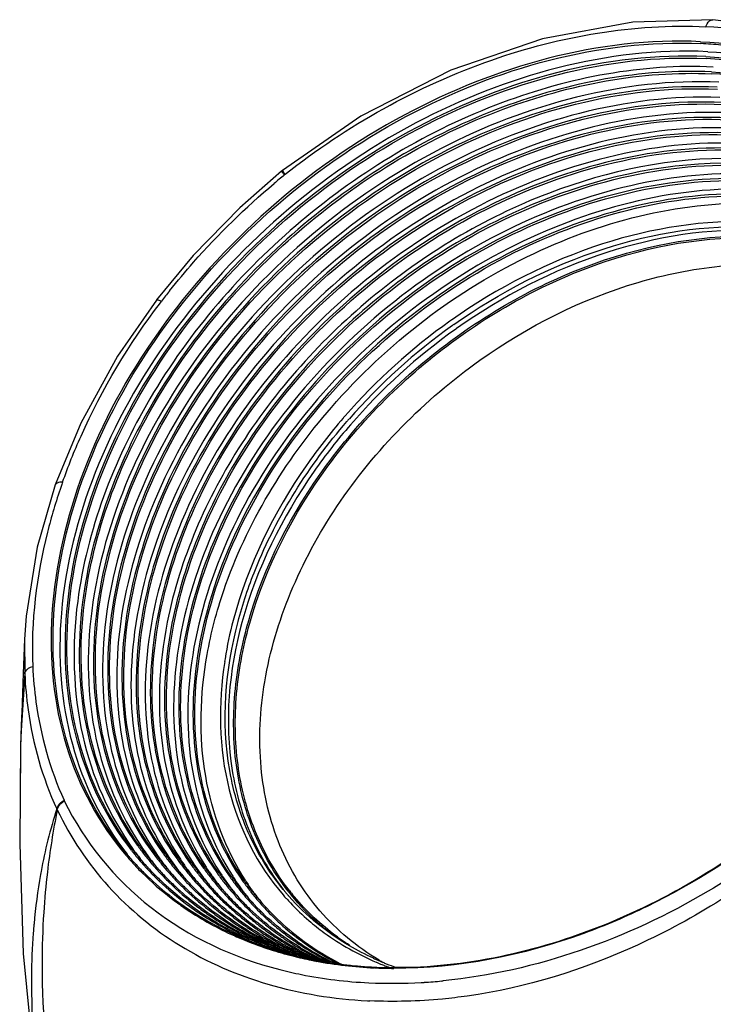
# Model space of a CAD drawing. Units: millimetres. Extents: x 39781 to 44154, y -3633 to -541.
# Drawn here: x 43372 to 43470, y -975 to -837 of the extents above; entities that cross this region are included whole.
import ezdxf

# ---------------------------------------------------------------- set-up
doc = ezdxf.new("R2010")
doc.units = ezdxf.units.MM
doc.layers.add('02___PRT_ALL_AXES', color=7, linetype='Continuous')

msp = doc.modelspace()

# ---------------------------------------------------------------- linework, layer by layer
at = {"color": 7, "linetype": 'Continuous'}
for p, q in [((43404.33, -921.61), (43404.37, -921.48)), ((43404.34, -921.61), (43404.37, -921.48)), ((43404.57, -921.66), (43404.6, -921.56)), ((43404.58, -921.66), (43404.6, -921.56))]:
    msp.add_line(p, q, dxfattribs=at)
for centre, radius, start, end in [((43436.44, -938.33), 33.62, 218.0509, 219.2), ((43436.57, -938.34), 33.52, 217.8995, 219.0521), ((43440.76, -938.28), 35.38, 239.3209, 240.4263)]:
    msp.add_arc(centre, radius, start, end, dxfattribs=at)
for points, knots in [([(43434.03, -881.11), (43437.63, -878.55), (43445.14, -874.07), (43460.56, -868.07), (43473.05, -866.72), (43480.82, -867.8)], [0, 0, 0, 0, 0.26709, 0.525715, 1, 1, 1, 1]), ([(43434.17, -881.3), (43437.75, -878.76), (43445.23, -874.3), (43460.59, -868.31), (43473.03, -866.96), (43480.77, -868.03)], [0, 0, 0, 0, 0.267067, 0.525679, 1, 1, 1, 1]), ([(43436.85, -884.72), (43443.56, -879.96), (43454.63, -874.37), (43468.38, -871.59), (43475.91, -871.22), (43482.97, -871.63), (43491.29, -873.52), (43500.07, -878.11), (43507.03, -884.8), (43510.17, -890.37), (43511.33, -893.3)], [0, 0, 0, 0, 0.286855, 0.421854, 0.486479, 0.549048, 0.66809, 0.780738, 0.890059, 1, 1, 1, 1]), ([(43404.37, -921.48), (43406.59, -913.57), (43414.57, -898.16), (43426.93, -886.15), (43434.03, -881.11)], [0, 0, 0, 0, 0.485299, 1, 1, 1, 1]), ([(43404.6, -921.56), (43406.81, -913.67), (43414.76, -898.31), (43427.08, -886.33), (43434.17, -881.3)], [0, 0, 0, 0, 0.485291, 1, 1, 1, 1]), ([(43422.71, -968.71), (43419.62, -966.88), (43413.98, -962.21), (43408.22, -952.72), (43405.63, -941.52), (43406.26, -929.34), (43409.99, -916.88), (43418.84, -900.6), (43429.06, -890.25), (43436.85, -884.72)], [0, 0, 0, 0, 0.107544, 0.214938, 0.327047, 0.447184, 0.576407, 0.713683, 1, 1, 1, 1]), ([(43409.96, -959.05), (43408.09, -956.65), (43404.92, -951.22), (43402.41, -941.93), (43402.13, -931.83), (43403.38, -925.02), (43404.33, -921.61)], [0, 0, 0, 0, 0.233013, 0.474298, 0.729116, 1, 1, 1, 1]), ([(43410.12, -958.93), (43408.26, -956.54), (43405.12, -951.13), (43402.64, -941.88), (43402.37, -931.83), (43403.62, -925.05), (43404.57, -921.66)], [0, 0, 0, 0, 0.232999, 0.474303, 0.729134, 1, 1, 1, 1]), ([(43415.95, -964.98), (43415.43, -964.59), (43413.43, -962.95), (43411.61, -961.08), (43410.38, -959.58)], [0, 0, 0, 0, 0.251328, 1, 1, 1, 1]), ([(43418.56, -966.62), (43417.79, -966.13), (43414.85, -964.07), (43412.23, -961.54), (43410.54, -959.46)], [0, 0, 0, 0, 0.252596, 1, 1, 1, 1])]:
    msp.add_open_spline(points, degree=3, knots=knots, dxfattribs=at)
at = {"layer": '02___PRT_ALL_AXES', "color": 7, "linetype": 'Continuous'}
for p, q in [((43469.46, -837.07), (43469.46, -837.07)), ((43409.19, -858.16), (43409.06, -858.26)), ((43409.45, -858.79), (43409.55, -858.7)), ((43433.55, -880.3), (43433.46, -880.37)), ((43433.55, -880.31), (43433.46, -880.37)), ((43373.07, -923.78), (43373.09, -928.63)), ((43373.09, -928.63), (43372.57, -936.56)), ((43372.57, -936.56), (43372.51, -938.46)), ((43372.57, -936.56), (43372.55, -937.15)), ((43372.56, -936.7), (43372.55, -937.15)), ((43372.57, -936.56), (43372.56, -936.7)), ((43372.51, -938.46), (43372.47, -942.54)), ((43372.51, -938.34), (43372.51, -938.46)), ((43422.13, -969.8), (43422.03, -969.8)), ((43422.13, -969.81), (43422.03, -969.8))]:
    msp.add_line(p, q, dxfattribs=at)
for points in [[(43469.46, -837.07), (43458.27, -837.4), (43445.59, -839.75), (43432.78, -844.13), (43420.17, -850.57), (43409.19, -858.16)], [(43492.04, -842.48), (43489.54, -841.37), (43479.29, -838.27), (43469.46, -837.07)], [(43409.06, -858.27), (43403.19, -863.41), (43396.7, -870.05), (43391.52, -876.29)], [(43391.52, -876.3), (43386.09, -884.14), (43380.94, -893.53), (43377.37, -902.17)], [(43377.37, -902.17), (43374.82, -910.91), (43373.28, -920.55), (43373.07, -923.78)], [(43373.07, -923.78), (43372.88, -928.6), (43372.66, -934.1), (43372.57, -936.57)], [(43372.51, -938.34), (43372.38, -952.42), (43372.88, -967.78), (43374.27, -981.92), (43375.55, -989.78)], [(43378.59, -946.32), (43378.6, -946.35), (43378.61, -946.38), (43378.63, -946.41)], [(43377.59, -947.55), (43377.6, -947.59), (43377.62, -947.63), (43377.64, -947.67)]]:
    msp.add_lwpolyline(points, dxfattribs=at)
for centre, radius, start, end in [((43464.9, -901.4), 61.07, 84.6421, 87.2923), ((43477.48, -942.18), 107.62, 129.2096, 130.2053), ((43430.34, -842.25), 26.64, 217.5423, 218.3684), ((43474.24, -939.38), 103.35, 141.4722, 142.5059), ((43470.47, -936.35), 98.52, 142.5714, 142.7221), ((43481.48, -948.09), 84.4, 125.366, 138.7993), ((43481.03, -947.46), 83.63, 125.1922, 125.3621), ((43481.5, -948.11), 83.72, 125.3836, 138.8038), ((43481.93, -948.61), 83.7, 125.3828, 139.0521), ((43481.06, -947.5), 82.97, 125.2286, 125.3799), ((43480.03, -946.74), 82.42, 138.8419, 139.1535), ((43480.06, -946.77), 81.76, 138.8464, 139.1606), ((43457.27, -929.62), 83.65, 160.5773, 161.0176), ((43456.77, -935.55), 56.36, 165.2045, 170.7897), ((43453.94, -935.05), 53.48, 170.835, 171.2337), ((43513.07, -941.78), 140.6, 174.6352, 177.8735), ((43514.23, -941.83), 141.76, 178.1078, 178.5918), ((43480.52, -968.47), 104.96, 168.5676, 173.3897), ((43418.63, -927.41), 40.95, 220.3064, 222.7057), ((43419.76, -928.41), 41.17, 218.2441, 218.8602), ((43420.04, -928.17), 40.73, 218.1662, 220.4932), ((43420.19, -928.21), 40.63, 218.0932, 220.3071), ((43421.22, -929.38), 40.65, 215.9055, 218.121), ((43421.5, -929.14), 40.22, 215.6895, 218.0405), ((43421.65, -929.19), 40.11, 215.7214, 217.9663), ((43422.72, -930.32), 40.19, 214.0805, 215.7489), ((43421.63, -929.2), 40.08, 217.9667, 220.3071), ((43422.66, -930.37), 40.11, 215.7493, 218.0912), ((43422.94, -930.13), 39.67, 215.5292, 218.0095), ((43423.09, -930.18), 39.57, 215.5606, 217.9339), ((43424.17, -931.31), 39.66, 213.9027, 215.6859), ((43424.37, -931.13), 39.13, 215.463, 217.9776), ((43424.59, -931.12), 39.1, 215.6005, 217.9519), ((43425.7, -932.23), 39.22, 213.3337, 215.6814), ((43418.66, -927.21), 41.3, 220.491, 222.3035), ((43418.68, -927.19), 41.33, 222.3035, 222.787), ((43418.73, -927.15), 41.4, 222.7877, 225.1731), ((43418.8, -927.25), 41.19, 222.7062, 225.1952), ((43420.05, -928.15), 40.76, 220.4935, 222.2644), ((43420.03, -928.35), 40.42, 220.3065, 222.8327), ((43421.2, -929.4), 40.62, 218.1213, 218.7735), ((43421.47, -929.16), 40.19, 218.0411, 220.4959), ((43421.49, -929.15), 40.21, 220.4962, 222.2216), ((43421.47, -929.34), 39.87, 220.3066, 222.8671), ((43422.63, -930.39), 40.08, 218.0916, 218.7524), ((43422.91, -930.15), 39.64, 218.0101, 220.4987), ((43423.07, -930.2), 39.54, 217.9344, 220.3071), ((43424.1, -931.36), 39.56, 215.6864, 218.0606), ((43424.35, -931.14), 39.1, 217.9783, 220.5015), ((43424.53, -931.17), 39.02, 217.9524, 220.3026), ((43425.6, -932.31), 39.1, 215.6819, 218.034), ((43425.87, -932.07), 38.66, 215.5509, 218.027), ((43426.03, -932.12), 38.55, 215.5338, 217.9185), ((43427.14, -933.23), 38.68, 213.2351, 215.6158), ((43427.31, -933.06), 38.12, 215.4815, 217.9935), ((43427.47, -933.11), 38.01, 215.4652, 217.8841), ((43428.58, -934.22), 38.14, 213.1337, 215.5484), ((43449.05, -969.85), 74.91, 169.5848, 169.9026), ((43485.45, -969.07), 109.93, 173.3752, 176.3389), ((43419.07, -926.78), 41.9, 225.1924, 232.5709), ((43418.99, -927.06), 41.45, 225.1957, 227.6761), ((43420.08, -928.13), 40.79, 222.2643, 222.917), ((43420.13, -928.08), 40.86, 222.9177, 225.3362), ((43420.21, -928.19), 40.65, 222.8332, 225.3553), ((43421.51, -929.13), 40.24, 222.2216, 222.9526), ((43421.57, -929.08), 40.31, 222.9533, 225.4044), ((43421.65, -929.18), 40.11, 222.8676, 225.424), ((43422.93, -930.14), 39.66, 220.499, 222.1777), ((43422.92, -930.33), 39.33, 220.3066, 222.9026), ((43424.07, -931.38), 39.53, 218.061, 218.7307), ((43424.36, -931.13), 39.12, 220.5018, 222.1325), ((43424.36, -931.32), 38.79, 220.3066, 222.939), ((43425.55, -932.35), 39.03, 218.0346, 218.9704), ((43425.81, -932.12), 38.58, 218.0276, 220.5086), ((43425.97, -932.16), 38.48, 217.919, 220.3026), ((43427.03, -933.3), 38.55, 215.6163, 218.0018), ((43427.25, -933.11), 38.04, 217.9941, 220.5113), ((43427.41, -933.16), 37.93, 217.8847, 220.3026), ((43428.47, -934.29), 38.01, 215.5489, 217.9686), ((43428.75, -934.06), 37.57, 215.412, 217.9601), ((43428.91, -934.1), 37.47, 215.3946, 217.8488), ((43430.02, -935.21), 37.6, 213.0294, 215.479), ((43430.19, -935.05), 37.03, 215.3393, 217.925), ((43430.35, -935.09), 36.92, 215.3219, 217.8124), ((43431.46, -936.2), 37.05, 212.922, 215.4075), ((43454.8, -970.79), 80.73, 169.961, 174.9368), ((43420.47, -927.72), 41.36, 225.355, 232.6185), ((43420.4, -927.99), 40.92, 225.3557, 227.8687), ((43421.91, -928.71), 40.81, 225.4231, 232.6394), ((43421.84, -928.98), 40.38, 225.4245, 227.9712), ((43422.95, -930.12), 39.69, 222.1777, 222.9892), ((43423, -930.07), 39.77, 222.9899, 225.4745), ((43423.09, -930.17), 39.57, 222.9031, 225.4946), ((43424.39, -931.11), 39.15, 222.1325, 223.0267), ((43424.44, -931.06), 39.23, 223.0275, 225.5466), ((43424.53, -931.16), 39.03, 222.9395, 225.5672), ((43425.79, -932.14), 38.56, 220.509, 221.8831), ((43425.8, -932.31), 38.25, 220.3067, 222.9764), ((43426.98, -933.34), 38.49, 218.0024, 218.9513), ((43425.8, -932.13), 38.56, 221.8832, 222.9885), ((43427.23, -933.13), 38.01, 220.5118, 221.8648), ((43427.24, -933.3), 37.71, 220.3067, 223.0149), ((43428.42, -934.33), 37.94, 217.9693, 218.9316), ((43428.69, -934.11), 37.49, 217.9607, 220.5142), ((43428.85, -934.15), 37.39, 217.8494, 220.3026), ((43429.91, -935.28), 37.46, 215.4795, 217.9345), ((43430.13, -935.1), 36.95, 217.9257, 220.5171), ((43430.29, -935.14), 36.84, 217.813, 220.3026), ((43431.35, -936.28), 36.92, 215.4081, 217.8994), ((43431.63, -936.04), 36.48, 215.265, 217.8892), ((43431.79, -936.08), 36.38, 215.247, 217.7749), ((43432.9, -937.19), 36.51, 212.8113, 215.3339), ((43433.07, -937.03), 35.94, 215.1885, 217.8524), ((43433.23, -937.07), 35.83, 215.1699, 217.7362), ((43434.19, -938.04), 35.95, 213.0191, 215.581), ((43423.34, -929.71), 40.26, 225.493, 232.6609), ((43423.28, -929.97), 39.84, 225.4951, 228.0766), ((43424.78, -930.7), 39.71, 225.5649, 232.6828), ((43424.72, -930.96), 39.3, 225.5677, 228.185), ((43425.85, -932.09), 38.63, 222.9899, 226.5698), ((43425.97, -932.15), 38.49, 222.977, 225.6418), ((43427.24, -933.12), 38.02, 221.8648, 223.0275), ((43427.28, -933.08), 38.09, 223.0288, 226.594), ((43427.41, -933.14), 37.95, 223.0155, 225.7186), ((43428.67, -934.12), 37.47, 220.5147, 221.8296), ((43428.68, -934.29), 37.16, 220.3068, 223.0546), ((43429.86, -935.33), 37.4, 217.9352, 218.9113), ((43428.67, -934.12), 37.47, 221.8297, 223.0666), ((43430.11, -935.11), 36.92, 220.5176, 221.8031), ((43430.12, -935.28), 36.62, 220.3068, 223.0954), ((43431.3, -936.32), 36.85, 217.9001, 218.8904), ((43431.57, -936.09), 36.4, 217.8899, 220.5202), ((43431.72, -936.13), 36.3, 217.7755, 220.3026), ((43432.79, -937.27), 36.37, 215.3345, 217.8632), ((43433, -937.08), 35.86, 217.8531, 220.5233), ((43433.16, -937.12), 35.75, 217.7369, 220.3025), ((43434.09, -938.11), 35.82, 215.5817, 218.1492), ((43435.13, -937.66), 33.41, 220.3053, 220.7953), ((43419.71, -925.95), 42.95, 232.5638, 235.5894), ((43421.09, -926.92), 42.37, 232.6111, 235.5176), ((43426.16, -931.95), 38.76, 225.6424, 228.2963), ((43426.02, -931.9), 38.89, 226.5715, 228.9924), ((43427.6, -932.94), 38.22, 225.7192, 228.4109), ((43427.47, -932.88), 38.35, 226.5959, 229.1157), ((43428.72, -934.07), 37.54, 223.0679, 226.581), ((43428.85, -934.12), 37.4, 223.0552, 225.7977), ((43430.11, -935.11), 36.93, 221.8032, 223.1074), ((43430.16, -935.06), 36.99, 223.1087, 226.5909), ((43430.29, -935.11), 36.86, 223.096, 225.879), ((43431.55, -936.11), 36.38, 220.5206, 221.771), ((43431.56, -936.27), 36.08, 220.3069, 223.1375), ((43432.74, -937.31), 36.31, 217.8639, 218.8688), ((43431.55, -936.1), 36.38, 221.7711, 223.1492), ((43432.98, -937.1), 35.83, 220.5238, 221.738), ((43433.47, -936.8), 36.19, 220.3759, 234.096), ((43434.04, -938.15), 35.75, 218.1499, 219.039), ((43435.05, -937.29), 34.09, 220.864, 222.0021), ((43435.06, -937.28), 34.09, 222.0022, 223.4266), ((43435.16, -937.64), 33.45, 220.7953, 221.4485), ((43435.2, -937.14), 34.29, 223.4361, 229.4057), ((43420.81, -924.26), 44.97, 235.6536, 245.316), ((43422.18, -925.24), 44.37, 235.5839, 245.355), ((43422.51, -927.93), 41.8, 232.6317, 235.4675), ((43423.93, -928.94), 41.23, 232.6529, 235.4159), ((43426.31, -931.56), 39.33, 228.9931, 231.5019), ((43427.75, -932.55), 38.79, 229.1161, 231.54), ((43429.04, -933.93), 37.68, 225.7982, 228.5288), ((43428.91, -933.87), 37.81, 226.5832, 229.2396), ((43430.23, -934.99), 37.1, 226.5906, 227.2351), ((43431.57, -936.08), 36.41, 223.1493, 224.7465), ((43431.61, -936.04), 36.47, 224.7468, 226.5893), ((43432.98, -937.1), 35.83, 221.738, 222.1506), ((43433, -937.08), 35.85, 222.151, 224.411), ((43433.09, -936.99), 35.98, 224.4137, 228.0133), ((43423.59, -926.28), 43.77, 235.5349, 245.3705), ((43424.5, -928.1), 42.24, 235.4251, 240.0035), ((43425.35, -929.95), 40.66, 232.6747, 235.3629), ((43426.71, -931.06), 39.97, 231.5059, 235.1002), ((43425.72, -929.42), 41.31, 235.3624, 237.6446), ((43427.96, -932.29), 39.13, 231.5383, 232.5698), ((43428.21, -931.97), 39.53, 232.5729, 235.2516), ((43429.09, -933.66), 38.09, 229.2375, 229.9481), ((43429.23, -933.49), 38.31, 229.9491, 231.5649), ((43430.42, -934.78), 37.38, 227.2381, 230.0341), ((43429.4, -933.28), 38.58, 231.5644, 232.6887), ((43430.67, -934.49), 37.76, 230.0324, 231.6005), ((43431.67, -935.98), 36.56, 226.5892, 227.2792), ((43431.9, -935.72), 36.9, 227.2841, 230.7948), ((43461.07, -971.43), 87.04, 174.8818, 175.7118), ((43425.31, -926.69), 43.86, 240.0145, 245.3519), ((43426.41, -928.29), 42.63, 237.6697, 244.0083), ((43426.99, -930.66), 40.46, 235.0949, 235.8213), ((43427.47, -929.93), 41.34, 235.8414, 241.6137), ((43428.42, -931.67), 39.9, 235.2485, 235.7958), ((43428.65, -931.32), 40.31, 235.7998, 238.5255), ((43429.68, -932.92), 39.04, 232.693, 235.7623), ((43430.88, -934.22), 38.1, 231.6011, 233.4716), ((43431.14, -933.86), 38.55, 233.4727, 235.7269), ((43432.14, -935.43), 37.28, 230.7909, 231.6321), ((43432.41, -935.08), 37.72, 231.6378, 235.092), ((43433.43, -936.62), 36.49, 228.0171, 231.67), ((43421.87, -922.06), 47.41, 245.2702, 247.7247), ((43423.21, -923.09), 46.76, 245.3073, 247.5944), ((43422.56, -920.33), 49.27, 247.7388, 252.165), ((43424.6, -924.16), 46.12, 245.3219, 247.5259), ((43429.31, -930.22), 41.6, 238.5471, 244.344), ((43429.89, -932.6), 39.42, 235.7581, 236.0473), ((43428.16, -928.67), 42.77, 241.6044, 244.5434), ((43430.2, -932.13), 39.98, 236.057, 240.1325), ((43431.42, -933.46), 39.04, 235.7265, 237.6618), ((43433.67, -936.31), 36.88, 231.6654, 232.406), ((43432.66, -934.73), 38.15, 235.087, 235.6876), ((43432.8, -934.53), 38.39, 235.6885, 237.108), ((43433.84, -936.08), 37.16, 232.4079, 234.4812), ((43434.63, -935.15), 38.21, 234.131, 242.9114), ((43423.7, -921.88), 48.06, 247.5968, 250.2879), ((43425.86, -925.52), 45.16, 245.3334, 246.1717), ((43423.43, -918.02), 51.6, 251.9723, 256.3005), ((43423.29, -918.08), 51.63, 252.1609, 255.8016), ((43424.44, -920.14), 49.82, 250.1062, 254.5618), ((43425.47, -922.3), 48.03, 248.0923, 252.6781), ((43426.07, -925.05), 45.68, 246.1726, 247.453), ((43426.46, -924.42), 46.27, 245.9955, 250.7106), ((43427.05, -927.04), 44.03, 243.9869, 245.35), ((43427.38, -926.31), 44.84, 245.3522, 247.3832), ((43428.63, -927.69), 43.86, 244.5402, 246.5732), ((43430.56, -931.51), 40.7, 240.125, 241.3931), ((43431.68, -933.04), 39.53, 237.6621, 239.6258), ((43428.78, -927.66), 43.8, 245.5433, 246.495), ((43430.71, -931.25), 41, 241.3924, 241.9806), ((43429.97, -929.16), 42.69, 244.1827, 245.5441), ((43431.01, -930.68), 41.65, 241.9861, 244.5849), ((43431.23, -930.51), 41.75, 241.8312, 246.0816), ((43431.94, -932.6), 40.04, 239.6256, 241.4023), ((43432.35, -932.13), 40.5, 239.3676, 244.8857), ((43433.49, -933.66), 39.34, 236.8011, 243.9166), ((43433.38, -933.59), 39.5, 237.1373, 243.7067), ((43434.05, -935.8), 37.51, 234.48, 235.6499), ((43434.57, -935), 38.47, 235.675, 242.0965), ((43423.65, -916.7), 53.06, 255.7896, 256.532), ((43429.04, -926.75), 44.88, 246.5746, 248.8794), ((43423.82, -916.49), 53.19, 256.2826, 256.9485), ((43428.14, -924.72), 46.46, 248.643, 251.2399), ((43429.82, -929.19), 42.74, 244.3224, 244.5648), ((43429.18, -926.72), 44.82, 246.5035, 249.5894), ((43430.19, -928.4), 43.62, 244.5765, 248.1608), ((43430.31, -928.41), 43.52, 245.5478, 247.8646), ((43432.36, -931.82), 40.93, 241.4093, 244.6108), ((43431.44, -929.76), 42.66, 244.5836, 246.7219), ((43431.71, -929.46), 42.9, 246.0705, 247.4117), ((43432.71, -931.11), 41.72, 244.603, 245.2288), ((43432.83, -931.14), 41.6, 244.866, 245.5814), ((43434.07, -932.52), 40.62, 243.8861, 244.5986), ((43435.1, -934.03), 39.57, 242.0768, 243.2214), ((43437.83, -933.51), 38.39, 245.5706, 246.3953), ((43437.88, -932.63), 39.57, 246.8698, 248.0704), ((43438.01, -933.09), 38.84, 246.3962, 247.6632), ((43438.18, -932.68), 39.29, 247.6622, 248.4197), ((43435.31, -933.89), 39.65, 242.8687, 243.5975), ((43425.09, -907.12), 62.66, 267.2862, 268.2853), ((43425.01, -906.89), 62.98, 267.3761, 268.3709), ((43438.04, -932.23), 40, 248.0697, 248.8848), ((43425.12, -906.43), 63.34, 268.2838, 268.4647), ((43425.03, -906.21), 63.66, 268.3694, 268.5518), ((43425.14, -905.62), 64.15, 268.4668, 269.6682), ((43425.05, -905.41), 64.46, 268.5539, 269.7525), ((43438.19, -931.82), 40.43, 248.8854, 250.0185), ((43438.42, -932.07), 39.95, 248.4235, 250.5033), ((43424.42, -897.3), 74.67, 273.2209, 273.5519), ((43424.35, -896.22), 75.75, 273.5555, 275.4102), ((43424.27, -895.33), 76.65, 275.4066, 275.5718), ((43424.59, -901.63), 70.33, 267.3154, 273.2849), ((43424.44, -909.68), 64.81, 267.0489, 267.3238)]:
    msp.add_arc(centre, radius, start, end, dxfattribs=at)
for points, knots in [([(43409.55, -858.7), (43418.21, -851.87), (43436.98, -841.3), (43458.39, -837.55), (43468.49, -838.04)], [0, 0, 0, 0, 0.521529, 1, 1, 1, 1]), ([(43468.49, -838.04), (43468.54, -837.9), (43468.72, -837.48), (43469.14, -837.05), (43469.46, -837.07)], [0, 0, 0, 0, 0.319428, 1, 1, 1, 1]), ([(43491.4, -843.79), (43489.7, -842.93), (43482.44, -839.77), (43474.48, -838.32), (43468.49, -838.04)], [0, 0, 0, 0, 0.241087, 1, 1, 1, 1]), ([(43467.75, -840.13), (43453.54, -839.45), (43431.08, -845.86), (43406.71, -862.98), (43391.22, -880.07), (43380.62, -899.47), (43375.87, -919.59), (43377.64, -938.69), (43383.49, -949.63), (43387.25, -954.03)], [0, 0, 0, 0, 0.254788, 0.393454, 0.531607, 0.663576, 0.785377, 0.896293, 1, 1, 1, 1]), ([(43387.4, -953.9), (43383.67, -949.5), (43377.88, -938.59), (43376.15, -919.54), (43380.91, -899.5), (43391.5, -880.17), (43406.95, -863.15), (43431.24, -846.11), (43453.62, -839.73), (43467.78, -840.4)], [0, 0, 0, 0, 0.103717, 0.214674, 0.336513, 0.468495, 0.606636, 0.745271, 1, 1, 1, 1]), ([(43468.74, -841.53), (43454.74, -840.87), (43432.61, -847.1), (43408.49, -863.81), (43393.04, -880.52), (43382.31, -899.57), (43377.25, -919.41), (43378.5, -938.36), (43383.88, -949.39), (43387.42, -953.89)], [0, 0, 0, 0, 0.254072, 0.392357, 0.530345, 0.662469, 0.784719, 0.896146, 1, 1, 1, 1]), ([(43467.75, -840.13), (43474.55, -840.45), (43487.71, -843.21), (43498.66, -851.29), (43502.71, -856.1)], [0, 0, 0, 0, 0.519254, 1, 1, 1, 1]), ([(43468.5, -842.22), (43454.65, -841.56), (43432.77, -847.72), (43408.91, -864.24), (43393.62, -880.77), (43383, -899.6), (43377.98, -919.22), (43379.2, -937.97), (43384.51, -948.88), (43388.01, -953.34)], [0, 0, 0, 0, 0.254046, 0.392317, 0.530299, 0.662429, 0.784695, 0.89614, 1, 1, 1, 1]), ([(43388.22, -953.28), (43384.73, -948.83), (43379.46, -937.94), (43378.26, -919.24), (43383.28, -899.69), (43393.87, -880.91), (43409.11, -864.44), (43432.91, -847.97), (43454.72, -841.84), (43468.53, -842.49)], [0, 0, 0, 0, 0.103866, 0.215327, 0.337608, 0.469741, 0.607718, 0.745977, 1, 1, 1, 1]), ([(43468.5, -842.22), (43474.93, -842.52), (43487.38, -845.06), (43497.93, -852.38), (43501.95, -856.79)], [0, 0, 0, 0, 0.519029, 1, 1, 1, 1]), ([(43468.74, -841.53), (43475.24, -841.84), (43487.82, -844.4), (43498.48, -851.8), (43502.54, -856.25)], [0, 0, 0, 0, 0.519029, 1, 1, 1, 1]), ([(43469.53, -843.68), (43459.55, -843.2), (43438.38, -847.27), (43410.7, -863.93), (43389.5, -888.36), (43381.8, -908.54), (43380.5, -918.48)], [0, 0, 0, 0, 0.238901, 0.49943, 0.760288, 1, 1, 1, 1]), ([(43501.83, -856.96), (43497.82, -852.58), (43487.32, -845.31), (43474.92, -842.8), (43468.53, -842.49)], [0, 0, 0, 0, 0.480984, 1, 1, 1, 1]), ([(43469.29, -844.36), (43459.4, -843.89), (43438.41, -847.93), (43410.98, -864.48), (43390.01, -888.73), (43382.43, -908.74), (43381.19, -918.59)], [0, 0, 0, 0, 0.238978, 0.499595, 0.760446, 1, 1, 1, 1]), ([(43381.46, -918.64), (43382.7, -908.82), (43390.26, -888.86), (43411.18, -864.69), (43438.53, -848.2), (43459.45, -844.17), (43469.32, -844.63)], [0, 0, 0, 0, 0.239573, 0.500424, 0.761031, 1, 1, 1, 1]), ([(43469.29, -844.36), (43475.34, -844.65), (43487.06, -846.95), (43497.17, -853.52), (43501.13, -857.51)], [0, 0, 0, 0, 0.5187, 1, 1, 1, 1]), ([(43501.05, -857.73), (43497.1, -853.75), (43487.03, -847.21), (43475.35, -844.92), (43469.32, -844.63)], [0, 0, 0, 0, 0.481306, 1, 1, 1, 1]), ([(43470.32, -845.82), (43457, -845.19), (43435.96, -850.96), (43412.8, -866.57), (43397.8, -882.27), (43387.1, -900.26), (43381.6, -919.13), (43381.91, -937.38), (43386.35, -948.29), (43389.44, -952.84)], [0, 0, 0, 0, 0.25272, 0.390276, 0.527917, 0.660282, 0.783334, 0.895739, 1, 1, 1, 1]), ([(43470.08, -846.5), (43456.79, -845.87), (43435.81, -851.68), (43412.79, -867.35), (43397.94, -883.07), (43387.44, -901.06), (43382.19, -919.88), (43382.81, -938), (43387.47, -948.74), (43390.65, -953.19)], [0, 0, 0, 0, 0.253193, 0.391006, 0.528774, 0.661062, 0.78384, 0.8959, 1, 1, 1, 1]), ([(43390.91, -953.19), (43387.74, -948.75), (43383.08, -938.04), (43382.46, -919.97), (43387.69, -901.2), (43398.15, -883.26), (43412.97, -867.58), (43435.93, -851.94), (43456.85, -846.15), (43470.1, -846.78)], [0, 0, 0, 0, 0.104097, 0.21615, 0.338921, 0.471207, 0.608977, 0.746796, 1, 1, 1, 1]), ([(43470.42, -847.93), (43457.31, -847.46), (43436.71, -853.28), (43414.04, -868.73), (43399.39, -884.17), (43388.95, -901.84), (43383.6, -920.35), (43383.91, -938.24), (43388.25, -948.95), (43391.26, -953.43)], [0, 0, 0, 0, 0.253227, 0.390779, 0.528301, 0.660505, 0.783426, 0.895765, 1, 1, 1, 1]), ([(43470.87, -848.65), (43457.77, -848.03), (43437.09, -853.75), (43414.39, -869.19), (43399.74, -884.69), (43389.38, -902.42), (43384.2, -920.98), (43384.79, -938.84), (43389.38, -949.44), (43392.5, -953.83)], [0, 0, 0, 0, 0.253171, 0.390973, 0.528735, 0.661026, 0.783817, 0.895893, 1, 1, 1, 1]), ([(43392.8, -953.88), (43389.67, -949.51), (43385.07, -938.95), (43384.45, -921.13), (43389.61, -902.61), (43399.93, -884.91), (43414.54, -869.44), (43437.18, -854.02), (43457.82, -848.3), (43470.89, -848.92)], [0, 0, 0, 0, 0.104092, 0.216137, 0.338901, 0.471185, 0.608958, 0.746784, 1, 1, 1, 1]), ([(43471.9, -850.1), (43458.99, -849.49), (43438.62, -855.05), (43416.15, -870.13), (43401.56, -885.3), (43391.11, -902.7), (43385.66, -920.98), (43385.82, -938.69), (43390, -949.33), (43392.93, -953.79)], [0, 0, 0, 0, 0.252472, 0.389893, 0.527466, 0.659868, 0.783061, 0.895648, 1, 1, 1, 1]), ([(43471.66, -850.79), (43458.74, -850.18), (43438.33, -855.83), (43415.94, -871.07), (43401.5, -886.36), (43391.29, -903.85), (43386.19, -922.16), (43386.79, -939.78), (43391.33, -950.22), (43394.42, -954.55)], [0, 0, 0, 0, 0.253199, 0.391016, 0.528785, 0.661072, 0.783846, 0.895903, 1, 1, 1, 1]), ([(43394.66, -954.52), (43391.58, -950.21), (43387.05, -939.79), (43386.46, -922.22), (43391.55, -903.97), (43401.73, -886.53), (43416.13, -871.28), (43438.45, -856.08), (43458.8, -850.45), (43471.68, -851.06)], [0, 0, 0, 0, 0.104099, 0.216159, 0.338936, 0.471224, 0.608992, 0.746805, 1, 1, 1, 1]), ([(43472.69, -852.25), (43459.97, -851.64), (43439.89, -857.12), (43417.74, -871.98), (43403.36, -886.91), (43393.05, -904.06), (43387.67, -922.08), (43387.8, -939.53), (43391.9, -950.02), (43394.79, -954.43)], [0, 0, 0, 0, 0.252439, 0.389842, 0.527407, 0.659813, 0.783025, 0.895635, 1, 1, 1, 1]), ([(43472.45, -852.93), (43459.71, -852.33), (43439.6, -857.89), (43417.54, -872.91), (43403.3, -887.98), (43393.23, -905.21), (43388.19, -923.25), (43388.77, -940.62), (43393.23, -950.92), (43396.27, -955.19)], [0, 0, 0, 0, 0.253176, 0.39098, 0.528744, 0.661035, 0.783822, 0.895895, 1, 1, 1, 1]), ([(43396.51, -955.16), (43393.48, -950.9), (43389.04, -940.64), (43388.46, -923.32), (43393.49, -905.33), (43403.53, -888.14), (43417.73, -873.12), (43439.73, -858.15), (43459.78, -852.6), (43472.47, -853.21)], [0, 0, 0, 0, 0.104106, 0.216183, 0.338973, 0.471264, 0.609026, 0.746828, 1, 1, 1, 1]), ([(43473.48, -854.39), (43460.95, -853.8), (43441.16, -859.19), (43419.34, -873.82), (43405.16, -888.53), (43394.99, -905.42), (43389.67, -923.17), (43389.78, -940.37), (43393.81, -950.72), (43396.64, -955.06)], [0, 0, 0, 0, 0.252406, 0.38979, 0.527346, 0.659757, 0.782987, 0.895622, 1, 1, 1, 1]), ([(43473.23, -855.08), (43460.69, -854.48), (43440.88, -859.96), (43419.13, -874.75), (43405.1, -889.59), (43395.17, -906.57), (43390.19, -924.35), (43390.75, -941.47), (43395.14, -951.62), (43398.13, -955.83)], [0, 0, 0, 0, 0.253153, 0.390945, 0.528703, 0.660998, 0.783799, 0.895888, 1, 1, 1, 1]), ([(43398.37, -955.8), (43395.39, -951.6), (43391.02, -941.48), (43390.46, -924.41), (43395.43, -906.69), (43405.33, -889.76), (43419.32, -874.97), (43441, -860.22), (43460.75, -854.76), (43473.26, -855.35)], [0, 0, 0, 0, 0.104114, 0.216207, 0.339011, 0.471306, 0.609062, 0.746851, 1, 1, 1, 1]), ([(43400.22, -956.44), (43397.29, -952.3), (43393, -942.32), (43392.47, -925.5), (43397.37, -908.05), (43407.13, -891.38), (43420.92, -876.81), (43442.27, -862.29), (43461.73, -856.91), (43474.05, -857.49)], [0, 0, 0, 0, 0.104121, 0.216232, 0.33905, 0.471349, 0.609098, 0.746875, 1, 1, 1, 1]), ([(43474.27, -856.53), (43465.45, -856.12), (43446.76, -859.53), (43422, -873.8), (43402.53, -894.95), (43394.81, -912.56), (43393.05, -921.4)], [0, 0, 0, 0, 0.237546, 0.496476, 0.757422, 1, 1, 1, 1]), ([(43474.02, -857.22), (43465.29, -856.8), (43446.77, -860.2), (43422.26, -874.36), (43403.01, -895.35), (43395.42, -912.8), (43393.71, -921.56)], [0, 0, 0, 0, 0.237623, 0.496648, 0.757592, 1, 1, 1, 1]), ([(43475.05, -858.68), (43462.9, -858.1), (43443.71, -863.32), (43422.53, -877.5), (43408.76, -891.76), (43398.88, -908.14), (43393.68, -925.36), (43393.75, -942.05), (43397.62, -952.11), (43400.36, -956.34)], [0, 0, 0, 0, 0.252336, 0.389682, 0.527218, 0.659639, 0.782909, 0.895595, 1, 1, 1, 1]), ([(43474.81, -859.36), (43462.64, -858.78), (43443.42, -864.09), (43422.32, -878.44), (43408.7, -892.83), (43399.05, -909.29), (43394.2, -926.54), (43394.71, -943.15), (43398.95, -953.01), (43401.84, -957.1)], [0, 0, 0, 0, 0.253105, 0.390871, 0.528616, 0.660919, 0.783748, 0.895872, 1, 1, 1, 1]), ([(43409.06, -858.27), (43409.04, -858.28), (43409.16, -858.37), (43409.17, -858.43), (43409.21, -858.48)], [0, 0, 0, 0, 0.255752, 1, 1, 1, 1]), ([(43409.19, -858.16), (43409.17, -858.18), (43409.27, -858.27), (43409.29, -858.34), (43409.33, -858.39)], [0, 0, 0, 0, 0.259193, 1, 1, 1, 1]), ([(43393.38, -875.01), (43394.47, -873.65), (43398.96, -868.28), (43403.99, -863.37), (43408.01, -859.98)], [0, 0, 0, 0, 0.248458, 1, 1, 1, 1]), ([(43402.08, -957.08), (43399.2, -952.99), (43394.98, -943.16), (43394.47, -926.6), (43399.31, -909.41), (43408.93, -892.99), (43422.51, -878.65), (43443.55, -864.35), (43462.71, -859.06), (43474.84, -859.64)], [0, 0, 0, 0, 0.104129, 0.216258, 0.33909, 0.471393, 0.609136, 0.746899, 1, 1, 1, 1]), ([(43475.84, -860.82), (43463.88, -860.25), (43444.98, -865.39), (43424.12, -879.34), (43410.56, -893.38), (43400.82, -909.5), (43395.69, -926.45), (43395.73, -942.9), (43399.53, -952.81), (43402.22, -956.97)], [0, 0, 0, 0, 0.252299, 0.389625, 0.527151, 0.659577, 0.782867, 0.895581, 1, 1, 1, 1]), ([(43475.6, -861.5), (43463.62, -860.94), (43444.7, -866.16), (43423.92, -880.28), (43410.5, -894.44), (43400.99, -910.66), (43396.21, -927.63), (43396.7, -943.99), (43400.85, -953.71), (43403.7, -957.74)], [0, 0, 0, 0, 0.25308, 0.390833, 0.528571, 0.660878, 0.783722, 0.895864, 1, 1, 1, 1]), ([(43403.94, -957.71), (43401.1, -953.69), (43396.96, -944), (43396.48, -927.69), (43401.25, -910.77), (43410.72, -894.61), (43424.11, -880.49), (43444.82, -866.42), (43463.68, -861.21), (43475.63, -861.78)], [0, 0, 0, 0, 0.104138, 0.216284, 0.339131, 0.471439, 0.609175, 0.746924, 1, 1, 1, 1]), ([(43416.03, -891.34), (43423.84, -882.37), (43442.42, -868.03), (43465.58, -862.29), (43476.5, -862.81)], [0, 0, 0, 0, 0.520896, 1, 1, 1, 1]), ([(43475.6, -865.38), (43468.34, -865.03), (43452.99, -867.5), (43439.3, -874.57), (43432.84, -879.12)], [0, 0, 0, 0, 0.479006, 1, 1, 1, 1]), ([(43433.2, -879.73), (43439.61, -875.2), (43453.21, -868.17), (43468.45, -865.72), (43475.66, -866.06)], [0, 0, 0, 0, 0.521, 1, 1, 1, 1]), ([(43476.1, -866.58), (43468.87, -866.23), (43453.59, -868.7), (43439.97, -875.76), (43433.55, -880.3)], [0, 0, 0, 0, 0.478984, 1, 1, 1, 1]), ([(43378.39, -901.81), (43379.16, -899.62), (43382.71, -890.74), (43387.69, -882.44), (43392.08, -876.68)], [0, 0, 0, 0, 0.242711, 1, 1, 1, 1]), ([(43391.52, -876.3), (43391.57, -876.23), (43391.89, -876.31), (43392.08, -876.4), (43392.24, -876.48)], [0, 0, 0, 0, 0.309769, 1, 1, 1, 1]), ([(43398.64, -925.92), (43399.18, -922.89), (43402.5, -910.29), (43409.52, -898.81), (43416.03, -891.34)], [0, 0, 0, 0, 0.237087, 1, 1, 1, 1]), ([(43417.69, -892.83), (43415.85, -894.96), (43409.21, -903.48), (43404.32, -913.44), (43402.29, -921.16)], [0, 0, 0, 0, 0.260616, 1, 1, 1, 1]), ([(43402.96, -921.33), (43403.61, -918.85), (43407.02, -908.7), (43412.9, -899.46), (43418.21, -893.31)], [0, 0, 0, 0, 0.239477, 1, 1, 1, 1]), ([(43418.71, -893.76), (43416.9, -895.84), (43410.38, -904.17), (43405.55, -913.91), (43403.5, -921.46)], [0, 0, 0, 0, 0.260378, 1, 1, 1, 1]), ([(43512.36, -894.05), (43511.05, -903.87), (43503.51, -923.81), (43482.8, -948.18), (43455.62, -965.18), (43434.74, -969.83), (43424.76, -969.77)], [0, 0, 0, 0, 0.238921, 0.498848, 0.759432, 1, 1, 1, 1]), ([(43512.45, -894.09), (43510.57, -908), (43497.27, -935.63), (43473.83, -954.57), (43460.26, -961.2)], [0, 0, 0, 0, 0.481655, 1, 1, 1, 1]), ([(43378.17, -902.42), (43377.45, -904.52), (43375, -912.68), (43373.93, -921.31), (43374.21, -927.6)], [0, 0, 0, 0, 0.261092, 1, 1, 1, 1]), ([(43378.39, -901.81), (43378.26, -901.8), (43377.91, -901.8), (43377.45, -901.94), (43377.37, -902.17)], [0, 0, 0, 0, 0.337851, 1, 1, 1, 1]), ([(43380.5, -918.48), (43379.69, -924.71), (43379.93, -937.06), (43384.88, -948.51), (43388.29, -953.22)], [0, 0, 0, 0, 0.519268, 1, 1, 1, 1]), ([(43381.19, -918.59), (43380.42, -924.69), (43380.68, -936.78), (43385.51, -947.99), (43388.83, -952.61)], [0, 0, 0, 0, 0.519065, 1, 1, 1, 1]), ([(43389.09, -952.6), (43385.77, -947.99), (43380.94, -936.8), (43380.69, -924.72), (43381.46, -918.64)], [0, 0, 0, 0, 0.48091, 1, 1, 1, 1]), ([(43393.05, -921.4), (43391.85, -927.43), (43391.26, -939.49), (43395.43, -950.97), (43398.5, -955.7)], [0, 0, 0, 0, 0.521779, 1, 1, 1, 1]), ([(43393.71, -921.56), (43392.51, -927.74), (43392.02, -940.11), (43396.65, -951.76), (43399.99, -956.47)], [0, 0, 0, 0, 0.522075, 1, 1, 1, 1]), ([(43409.66, -959.27), (43407.64, -956.9), (43404.21, -951.47), (43400.32, -938.63), (43401.18, -928.06), (43402.96, -921.33)], [0, 0, 0, 0, 0.234222, 0.476088, 1, 1, 1, 1]), ([(43403.5, -921.46), (43401.68, -928.13), (43400.74, -938.62), (43404.41, -951.42), (43407.71, -956.88), (43409.66, -959.27)], [0, 0, 0, 0, 0.524142, 0.766063, 1, 1, 1, 1]), ([(43404.05, -957.63), (43401.2, -953.24), (43397.29, -942.67), (43397.64, -931.52), (43398.64, -925.92)], [0, 0, 0, 0, 0.479109, 1, 1, 1, 1]), ([(43373.09, -928.64), (43373.1, -928.52), (43373.26, -928), (43373.81, -927.72), (43374.21, -927.6)], [0, 0, 0, 0, 0.212444, 1, 1, 1, 1]), ([(43374.21, -927.6), (43374.29, -929.26), (43374.86, -935.66), (43376.61, -941.98), (43378.59, -946.32)], [0, 0, 0, 0, 0.258195, 1, 1, 1, 1]), ([(43401.09, -926.89), (43400.17, -932.82), (43400.3, -944.68), (43405.67, -955.42), (43409.27, -959.59)], [0, 0, 0, 0, 0.520984, 1, 1, 1, 1]), ([(43373.09, -928.64), (43373.17, -930.32), (43373.75, -936.79), (43375.55, -943.18), (43377.59, -947.55)], [0, 0, 0, 0, 0.258903, 1, 1, 1, 1]), ([(43377.59, -947.55), (43377.61, -947.43), (43377.8, -946.93), (43378.23, -946.53), (43378.59, -946.32)], [0, 0, 0, 0, 0.221845, 1, 1, 1, 1]), ([(43377.64, -947.67), (43377.66, -947.55), (43377.85, -947.04), (43378.27, -946.63), (43378.63, -946.41)], [0, 0, 0, 0, 0.222537, 1, 1, 1, 1]), ([(43378.63, -946.41), (43381.45, -952.17), (43390.06, -962.74), (43402.36, -968.38), (43408.82, -970.05)], [0, 0, 0, 0, 0.4902, 1, 1, 1, 1]), ([(43377.64, -947.67), (43379.5, -951.55), (43384.37, -958.86), (43394.65, -967.28), (43407.21, -972.7), (43416.39, -974.16), (43421.11, -974.4)], [0, 0, 0, 0, 0.241505, 0.484215, 0.735322, 1, 1, 1, 1]), ([(43480.23, -951.23), (43476.61, -954.09), (43462.05, -964.1), (43444.71, -970.35), (43431.71, -971.61)], [0, 0, 0, 0, 0.261308, 1, 1, 1, 1]), ([(43481.28, -952.58), (43474.47, -958.14), (43459.87, -967.43), (43443.28, -972.57), (43435.06, -973.75)], [0, 0, 0, 0, 0.514359, 1, 1, 1, 1]), ([(43391.08, -957.71), (43392.23, -958.76), (43397.13, -962.75), (43402.92, -965.61), (43407.46, -967.09)], [0, 0, 0, 0, 0.245215, 1, 1, 1, 1]), ([(43407.49, -966.98), (43406.13, -966.49), (43400.9, -964.33), (43396.07, -961.17), (43392.94, -958.34)], [0, 0, 0, 0, 0.256389, 1, 1, 1, 1]), ([(43407.55, -966.86), (43406.36, -966.38), (43401.79, -964.33), (43397.57, -961.48), (43394.8, -958.98)], [0, 0, 0, 0, 0.255437, 1, 1, 1, 1]), ([(43407.64, -966.69), (43406.63, -966.24), (43402.71, -964.32), (43399.08, -961.79), (43396.66, -959.62)], [0, 0, 0, 0, 0.254521, 1, 1, 1, 1]), ([(43411.22, -967.99), (43410.04, -967.52), (43405.49, -965.52), (43401.28, -962.72), (43398.52, -960.25)], [0, 0, 0, 0, 0.25565, 1, 1, 1, 1]), ([(43421.95, -968.46), (43420.8, -967.94), (43416.43, -965.69), (43412.52, -962.52), (43410.09, -959.78)], [0, 0, 0, 0, 0.255554, 1, 1, 1, 1]), ([(43375.74, -962.05), (43375.59, -964.46), (43375.29, -974.05), (43376.18, -983.67), (43377.5, -990.73)], [0, 0, 0, 0, 0.251257, 1, 1, 1, 1]), ([(43410.64, -967.53), (43409.7, -967.1), (43406.04, -965.28), (43402.65, -962.92), (43400.37, -960.89)], [0, 0, 0, 0, 0.254307, 1, 1, 1, 1]), ([(43411.38, -967.59), (43410.54, -967.19), (43407.29, -965.48), (43404.28, -963.34), (43402.23, -961.52)], [0, 0, 0, 0, 0.253759, 1, 1, 1, 1]), ([(43411.52, -967.31), (43410.85, -966.95), (43408.23, -965.45), (43405.78, -963.65), (43404.09, -962.16)], [0, 0, 0, 0, 0.252899, 1, 1, 1, 1]), ([(43460.26, -961.2), (43457.37, -962.61), (43446.13, -967.42), (43433.8, -969.91), (43424.77, -969.87)], [0, 0, 0, 0, 0.262307, 1, 1, 1, 1]), ([(43412.89, -963.18), (43413.58, -963.78), (43416.49, -966.08), (43419.76, -967.92), (43422.33, -969.01)], [0, 0, 0, 0, 0.246695, 1, 1, 1, 1]), ([(43374.27, -964.93), (43374.12, -966.94), (43373.79, -975.23), (43374.53, -983.56), (43375.61, -989.74)], [0, 0, 0, 0, 0.243797, 1, 1, 1, 1]), ([(43411.29, -968.3), (43412.16, -968.51), (43415.69, -969.26), (43419.3, -969.67), (43422.03, -969.8)], [0, 0, 0, 0, 0.245338, 1, 1, 1, 1]), ([(43411.81, -968.3), (43412.64, -968.49), (43416.04, -969.2), (43419.51, -969.58), (43422.13, -969.7)], [0, 0, 0, 0, 0.245432, 1, 1, 1, 1]), ([(43408.82, -970.05), (43409.82, -970.3), (43413.92, -971.24), (43418.12, -971.74), (43421.29, -971.89)], [0, 0, 0, 0, 0.244829, 1, 1, 1, 1]), ([(43435.06, -973.75), (43433.91, -973.91), (43429.38, -974.45), (43424.81, -974.58), (43421.42, -974.42)], [0, 0, 0, 0, 0.255153, 1, 1, 1, 1])]:
    msp.add_open_spline(points, degree=3, knots=knots, dxfattribs=at)
for points in [[(43409.33, -858.39), (43409.4, -858.49), (43409.48, -858.6), (43409.55, -858.7)], [(43377.59, -947.55), (43376.64, -950.41), (43375.92, -953.35), (43375.37, -956.31)], [(43411.71, -966.98), (43409.16, -965.46), (43406.76, -963.64), (43404.63, -961.58)], [(43411.95, -966.58), (43409.5, -964.97), (43407.23, -963.07), (43405.23, -960.94)]]:
    msp.add_open_spline(points, degree=3, dxfattribs=at)

doc.saveas('drawing.dxf')
